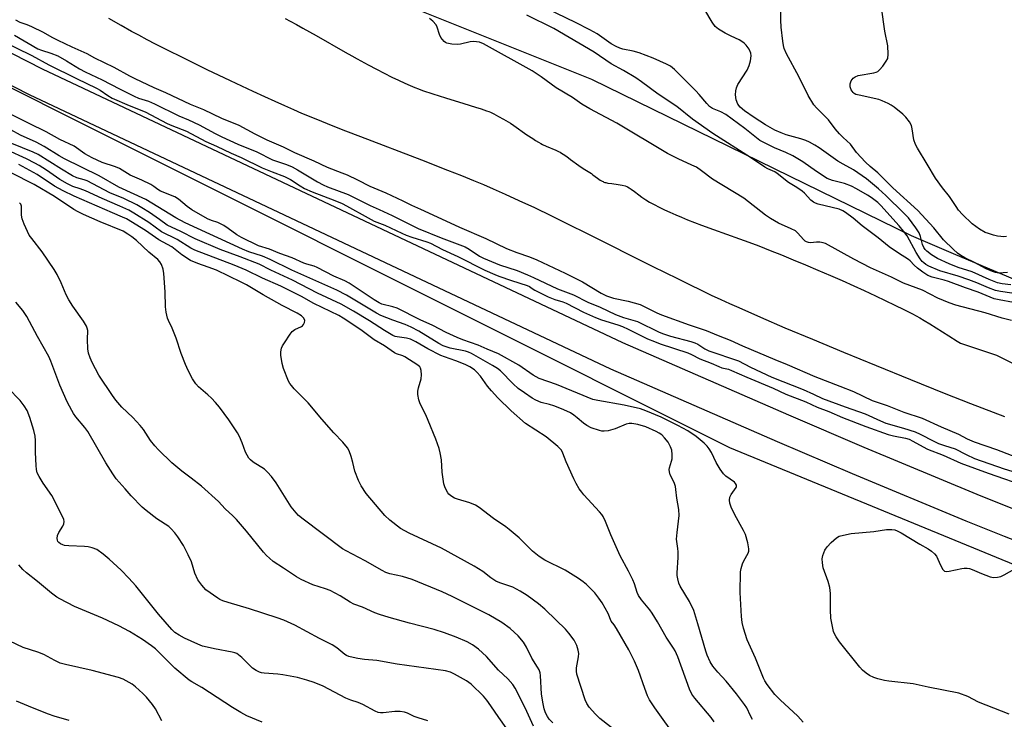
# Model space of a CAD drawing. Units: inches. Extents: x 1255761 to 1261761, y 473456 to 477456.
# Drawn here: x 1256444 to 1256779, y 475156 to 475394 of the extents above; entities that cross this region are included whole.
import ezdxf

# ---------------------------------------------------------------- set-up
doc = ezdxf.new("R2010")
doc.units = ezdxf.units.IN
doc.header["$MEASUREMENT"] = 0
for name, color, linetype in [('HYDRO-Water Body', 4, 'Continuous'), ('NTRL-Trees', 3, 'Continuous'), ('TRANS-Road', 130, 'Continuous'), ('Undefined', 1, 'Continuous')]:
    doc.layers.add(name, color=color, linetype=linetype)

msp = doc.modelspace()

# ---------------------------------------------------------------- linework, layer by layer
at = {"layer": 'HYDRO-Water Body'}
for points in [[(1256779.34, 475259.26), (1256767.79, 475263.72), (1256758.81, 475267.24), (1256747.32, 475271.84), (1256735.64, 475276.57), (1256724.53, 475281.12), (1256713.94, 475285.52), (1256704.55, 475289.48), (1256696.24, 475293.04), (1256688.86, 475296.29), (1256685.72, 475297.7), (1256682.76, 475299.05), (1256679.5, 475300.58), (1256676.04, 475302.24), (1256672.11, 475304.15), (1256668.01, 475306.16), (1256659.7, 475310.3), (1256637.29, 475321.53), (1256630.82, 475324.73), (1256625.13, 475327.52), (1256619.33, 475330.32), (1256614.08, 475332.8), (1256609.4, 475334.95), (1256605.29, 475336.77), (1256602.05, 475338.15), (1256598.57, 475339.59), (1256594.59, 475341.2), (1256589.78, 475343.1), (1256580.9, 475346.55), (1256560.19, 475354.49), (1256555.09, 475356.46), (1256550.79, 475358.16), (1256546.95, 475359.69), (1256543.3, 475361.18), (1256540.12, 475362.51), (1256537.4, 475363.68), (1256534.32, 475365.04), (1256531, 475366.53), (1256527.48, 475368.13), (1256523.48, 475369.97), (1256515.77, 475373.58), (1256507.86, 475377.37), (1256500.37, 475381.03), (1256493.52, 475384.45), (1256490.29, 475386.1), (1256487.49, 475387.55), (1256484.59, 475389.07), (1256482.15, 475390.38), (1256478.59, 475392.36), (1256474.44, 475394.75)], [(1256534.45, 475394.74), (1256536.16, 475393.86), (1256538.26, 475392.73), (1256540.46, 475391.53), (1256545.01, 475388.97), (1256554.84, 475383.35), (1256557.1, 475382.08), (1256558.91, 475381.09), (1256562.71, 475379.04), (1256565.5, 475377.56), (1256568.1, 475376.2), (1256570.74, 475374.87), (1256573, 475373.76), (1256575.16, 475372.74), (1256576.91, 475371.97), (1256578.51, 475371.31), (1256579.78, 475370.83), (1256581.2, 475370.32), (1256584.64, 475369.16), (1256588.95, 475367.78), (1256595.24, 475365.83), (1256599.15, 475364.66), (1256601.12, 475364.04), (1256602.07, 475363.73), (1256602.96, 475363.41), (1256603.78, 475363.09), (1256604.27, 475362.87), (1256605.4, 475362.33), (1256607.03, 475361.49), (1256608.67, 475360.58), (1256610.34, 475359.62), (1256611.11, 475359.13), (1256612.23, 475358.38), (1256616.71, 475355.25), (1256618.69, 475353.9), (1256619.66, 475353.28), (1256620.59, 475352.71), (1256621.47, 475352.21), (1256622.03, 475351.92), (1256623.19, 475351.38), (1256626.55, 475349.93), (1256627.45, 475349.52), (1256627.95, 475349.25), (1256628.48, 475348.95), (1256629.04, 475348.6), (1256630.25, 475347.78), (1256631.53, 475346.86), (1256634.39, 475344.75), (1256635.8, 475343.78), (1256638.61, 475342), (1256639.13, 475341.64), (1256640.65, 475340.51), (1256641.64, 475339.82), (1256642.29, 475339.44), (1256642.6, 475339.28), (1256642.91, 475339.14), (1256643.2, 475339.04), (1256643.5, 475338.96), (1256644.21, 475338.81), (1256645.57, 475338.59), (1256647.74, 475338.31), (1256649.14, 475338.08), (1256650.1, 475337.85), (1256650.66, 475337.66), (1256650.9, 475337.56), (1256651.52, 475337.21), (1256652.2, 475336.75), (1256653.25, 475335.95), (1256654.75, 475334.74), (1256655.78, 475333.99), (1256656.45, 475333.54), (1256657.15, 475333.09), (1256658.39, 475332.34), (1256659.99, 475331.45), (1256661.7, 475330.57), (1256663.49, 475329.7), (1256665.37, 475328.84), (1256667.31, 475327.99), (1256669.3, 475327.16), (1256671.32, 475326.34), (1256673.72, 475325.41), (1256676.12, 475324.5), (1256680.21, 475323), (1256689.01, 475319.85), (1256692.2, 475318.68), (1256695.57, 475317.41), (1256699.47, 475315.89), (1256703.32, 475314.35), (1256707.34, 475312.72), (1256711.49, 475310.99), (1256715.72, 475309.2), (1256720.01, 475307.35), (1256723.97, 475305.61), (1256727.9, 475303.85), (1256731.46, 475302.24), (1256735.26, 475300.47), (1256738.63, 475298.87), (1256741.88, 475297.29), (1256744.98, 475295.75), (1256747.9, 475294.25), (1256750.38, 475292.92), (1256751.9, 475292.05), (1256753.77, 475290.91), (1256760.25, 475286.79), (1256763.08, 475285.04), (1256764.23, 475284.36), (1256776.44, 475280.24), (1256784.47, 475276.3)]]:
    msp.add_lwpolyline(points, dxfattribs=at)
at = {"layer": 'NTRL-Trees'}
msp.add_lwpolyline([(1256905.97, 475295.23), (1256881.87, 475271.6), (1256851.67, 475276.81), (1256761.86, 475314.77), (1256747.57, 475320.8), (1256638.72, 475374.02), (1256579.79, 475397.65), (1256547.5, 475423.69), (1256543.33, 475447.65), (1256563.12, 475466.4), (1256613.12, 475459.1), (1256677.69, 475455.28), (1256792.88, 475444.88), (1256800.5, 475443.25), (1256892.38, 475423.53), (1256969.5, 475406.22), (1256989.17, 475374.73), (1256997.5, 475344.52), (1256982.92, 475316.4), (1256919.37, 475300.77)], close=True, dxfattribs=at)
msp.add_polyline3d([(1256227.52, 475487.59, 0), (1256276.67, 475435.15, 0), (1256312.49, 475426.56, 0), (1256404.79, 475389.31, 0), (1256685.67, 475248.82, 0), (1256786.63, 475207.37, 0), (1256903.05, 475177.36, 0), (1257277.71, 475104.94, 0)], dxfattribs=at)
at = {"layer": 'TRANS-Road'}
for points in [[(1256158.81, 475566.92), (1256320.51, 475444.84), (1256451.77, 475377.63), (1256649.21, 475284.53), (1256705.72, 475259.9), (1256731.34, 475248.94), (1256769.75, 475232.93), (1256782.44, 475227.84), (1256792.14, 475224.16), (1256810.05, 475218.07), (1256832.28, 475211.24), (1256859.56, 475203.41), (1256898.79, 475192.61), (1257062.92, 475155.9)], [(1257060.98, 475146.21), (1256896.42, 475183.03), (1256856.53, 475194.01), (1256829.27, 475201.83), (1256806.77, 475208.75), (1256788.87, 475214.83), (1256779.19, 475218.51), (1256766.19, 475223.71), (1256727.51, 475239.84), (1256701.98, 475250.77), (1256645.28, 475275.47), (1256447.42, 475368.77), (1256315.25, 475436.45), (1256308.03, 475442.01), (1256270.83, 475469.51), (1256152.8, 475559.09)]]:
    msp.add_lwpolyline(points, dxfattribs=at)
at = {"layer": 'Undefined'}
for points, elevation in [([(1256788.65, 475300.31), (1256777.87, 475301.92), (1256776.13, 475302.27), (1256773.79, 475303.1), (1256769.75, 475304.86), (1256767.1, 475305.88), (1256763.42, 475307.13), (1256757.15, 475308.98), (1256753.4, 475310.52), (1256752.4, 475311.13), (1256751.75, 475311.64), (1256751.24, 475312.16), (1256750.56, 475313.04), (1256749.19, 475315.2), (1256746.05, 475320.79), (1256744.88, 475322.46), (1256743.41, 475324.19), (1256737.13, 475331.17), (1256736.09, 475332.19), (1256735.22, 475332.91), (1256733.86, 475333.9), (1256732.63, 475334.67), (1256728.85, 475336.87), (1256727.17, 475337.72), (1256724.73, 475338.63), (1256720.65, 475339.66), (1256718.81, 475340.4), (1256715.22, 475342.71), (1256710.59, 475345.97), (1256707.15, 475348.05), (1256704.81, 475349.23), (1256700.93, 475350.8), (1256697.25, 475352.6), (1256695.97, 475353.3), (1256694.76, 475354.18), (1256690.84, 475357.31), (1256684.4, 475362.14), (1256682.73, 475363.08), (1256679.82, 475364.2), (1256678.86, 475364.82), (1256677.86, 475365.85), (1256675.28, 475368.98), (1256674.19, 475370.19), (1256666.91, 475377.42), (1256665.49, 475378.6), (1256664.21, 475379.27), (1256659.62, 475381.3), (1256654.87, 475383.08), (1256652.89, 475383.72), (1256649.3, 475384.4), (1256648.27, 475384.74), (1256647.02, 475385.29), (1256645.41, 475386.21), (1256640.55, 475389.57), (1256638.15, 475390.94), (1256633.26, 475393.41), (1256620.5, 475399.52)], 116), ([(1256781.36, 475304.16), (1256778.42, 475304.52), (1256776.78, 475304.86), (1256774.04, 475305.94), (1256768.19, 475308.64), (1256763.48, 475310.12), (1256760.32, 475311.28), (1256756.41, 475313.15), (1256754.38, 475314.32), (1256752.78, 475315.6), (1256752.22, 475316.19), (1256751.76, 475316.84), (1256751.29, 475317.9), (1256750.63, 475320.65), (1256750.14, 475321.9), (1256749.07, 475323.58), (1256746.5, 475327), (1256744.99, 475328.6), (1256738.85, 475334.59), (1256736.33, 475336.86), (1256732.2, 475340.28), (1256727.8, 475343.28), (1256724.28, 475345.21), (1256722.54, 475346.25), (1256716.15, 475350.81), (1256714.67, 475351.74), (1256712.89, 475352.69), (1256711.56, 475353.25), (1256709.9, 475353.79), (1256704.91, 475355.15), (1256703.15, 475355.84), (1256701.02, 475356.83), (1256697.83, 475358.59), (1256693.97, 475361.09), (1256690.72, 475363.37), (1256689.23, 475364.6), (1256688.5, 475365.64), (1256687.9, 475367.15), (1256687.69, 475368.81), (1256687.75, 475370.19), (1256688.02, 475371.25), (1256688.47, 475372.28), (1256691.58, 475377.2), (1256692.36, 475378.74), (1256692.76, 475380.42), (1256692.98, 475382.13), (1256692.86, 475383.04), (1256692.3, 475384.3), (1256691.35, 475385.68), (1256690.77, 475386.26), (1256690.11, 475386.77), (1256688.88, 475387.47), (1256686.16, 475388.74), (1256684.1, 475389.8), (1256681.85, 475391.2), (1256680.71, 475392.1), (1256679.69, 475393.54), (1256675.08, 475401.43)], 118), ([(1256780.26, 475308.38), (1256778.77, 475308.21), (1256777.28, 475308.17), (1256776.16, 475308.32), (1256775.07, 475308.65), (1256772.94, 475309.66), (1256768.95, 475311.81), (1256765.72, 475313.34), (1256764.29, 475314.19), (1256763.16, 475314.98), (1256761.84, 475316.16), (1256758.46, 475319.48), (1256755.2, 475323.58), (1256749.73, 475329.49), (1256741.21, 475337.18), (1256736.14, 475342.32), (1256733.49, 475344.39), (1256731.88, 475345.93), (1256728.85, 475349.15), (1256726.81, 475351.99), (1256724.25, 475354.33), (1256723.07, 475355.53), (1256721.58, 475357.21), (1256719.27, 475360.26), (1256715.19, 475364.36), (1256714.29, 475365.45), (1256712.38, 475368.6), (1256709.2, 475375.07), (1256705, 475382.77), (1256704.27, 475384.54), (1256703.99, 475385.59), (1256703.75, 475387.03), (1256703.2, 475391.89), (1256703.06, 475394.21), (1256703.01, 475401.05)], 120), ([(1256779.87, 475320.61), (1256778.73, 475320.55), (1256777.93, 475320.59), (1256776.83, 475320.77), (1256775.41, 475321.12), (1256773.72, 475321.59), (1256772.64, 475321.99), (1256770.7, 475323.14), (1256768.16, 475324.97), (1256764.95, 475328.1), (1256763.58, 475329.62), (1256762.73, 475330.79), (1256760.52, 475334.27), (1256758.07, 475337.16), (1256755.68, 475340.49), (1256752.93, 475345.21), (1256749.58, 475350.71), (1256748.93, 475351.92), (1256748.38, 475353.45), (1256747.79, 475357.23), (1256747.5, 475358.35), (1256746.83, 475359.61), (1256745.63, 475361.24), (1256744.57, 475362.23), (1256741.63, 475364.65), (1256740.67, 475365.3), (1256739.66, 475365.84), (1256737.57, 475366.82), (1256736.49, 475367.22), (1256729.72, 475368.65), (1256728.58, 475368.98), (1256728.07, 475369.23), (1256727.65, 475369.57), (1256727.02, 475370.46), (1256726.68, 475371.51), (1256726.64, 475372.59), (1256727.05, 475373.6), (1256727.74, 475374.47), (1256728.41, 475374.93), (1256729.45, 475375.35), (1256734.74, 475376.3), (1256735.57, 475376.52), (1256736.08, 475376.75), (1256736.7, 475377.28), (1256737.79, 475378.61), (1256738.98, 475380.24), (1256739.49, 475381.23), (1256739.66, 475382.63), (1256739.54, 475385.54), (1256738.52, 475390.47), (1256737.33, 475398.54)], 122), ([(1256442.68, 475394.3), (1256444.17, 475393.59), (1256446.52, 475392.73), (1256448.12, 475392.01), (1256452.08, 475390.1), (1256455.05, 475388.44), (1256457.11, 475387.41), (1256461.78, 475385.2), (1256466.96, 475382.89), (1256469.55, 475381.42), (1256476.06, 475378.24), (1256481.46, 475375.25), (1256483.25, 475374.33), (1256489.72, 475371.28), (1256493.71, 475369.55), (1256502.08, 475365.6), (1256506.59, 475363.82), (1256512.78, 475360.85), (1256518.7, 475358.48), (1256524.09, 475355.54), (1256528.14, 475353.51), (1256533.73, 475351.1), (1256537.63, 475349.19), (1256544.22, 475346.32), (1256548.72, 475344.16), (1256553.74, 475342.31), (1256555.55, 475341.56), (1256559.07, 475339.9), (1256563.28, 475337.7), (1256568.64, 475335.42), (1256574.47, 475332.7), (1256577.36, 475331.24), (1256580.5, 475329.89), (1256589.11, 475325.98), (1256593.77, 475323.76), (1256602.69, 475319.9), (1256609.72, 475316.53), (1256613.26, 475315.17), (1256617.59, 475313.72), (1256620.07, 475312.67), (1256629.71, 475308.13), (1256635.6, 475305.23), (1256642, 475301.37), (1256643.81, 475300.44), (1256646.2, 475299.61), (1256651.19, 475298.56), (1256655.17, 475297.45), (1256656.41, 475296.93), (1256660.91, 475294.67), (1256662.51, 475293.98), (1256671.95, 475290.52), (1256677.71, 475288.6), (1256681.79, 475286.88), (1256685.84, 475285.3), (1256690.09, 475283.41), (1256701.03, 475278.77), (1256705.29, 475277.12), (1256714.7, 475272.95), (1256723.21, 475269.73), (1256727.82, 475267.86), (1256734.18, 475264.81), (1256739.24, 475263.17), (1256744.92, 475260.8), (1256751.14, 475258.79), (1256757.65, 475255.81), (1256763.54, 475253.34), (1256766.55, 475251.81), (1256768.83, 475250.79), (1256776.47, 475248.12), (1256784.95, 475244.84)], 112), ([(1256781.64, 475292.06), (1256778.4, 475292.86), (1256772.64, 475294.62), (1256762.63, 475297.26), (1256760.32, 475297.99), (1256756.52, 475299.62), (1256751.25, 475302.3), (1256744.82, 475304.78), (1256740.73, 475306.77), (1256733.64, 475309.99), (1256727.98, 475312.89), (1256718.29, 475318.21), (1256717.47, 475318.5), (1256716.35, 475318.67), (1256715.21, 475318.68), (1256713.22, 475318.49), (1256712.46, 475318.57), (1256711.77, 475318.8), (1256711.34, 475319.06), (1256710.75, 475319.6), (1256708.92, 475321.75), (1256708.1, 475322.49), (1256706.64, 475323.26), (1256702.32, 475325.12), (1256699.57, 475326.74), (1256697.91, 475327.9), (1256690.48, 475333.62), (1256679.8, 475340.11), (1256676.05, 475342.96), (1256674.34, 475344.15), (1256672.86, 475344.93), (1256668.11, 475347.04), (1256664.49, 475348.85), (1256647.27, 475359.12), (1256638.07, 475364.08), (1256635.41, 475365.69), (1256632.14, 475367.89), (1256626.62, 475371.22), (1256621.55, 475374.89), (1256618.42, 475376.96), (1256601.9, 475386.18), (1256600.56, 475386.68), (1256598.54, 475386.94), (1256597.41, 475386.83), (1256594.05, 475386.07), (1256592.92, 475385.9), (1256591.14, 475386), (1256589.42, 475386.38), (1256588.93, 475386.64), (1256588.5, 475386.99), (1256587.91, 475387.6), (1256587.41, 475388.28), (1256586.94, 475389.33), (1256586.17, 475391.83), (1256585.79, 475392.58), (1256584.65, 475393.88), (1256583.54, 475394.79)], 112), ([(1256782.26, 475298.2), (1256777.36, 475299.06), (1256775.7, 475299.45), (1256770.21, 475301.71), (1256765.96, 475303.13), (1256760.16, 475305.3), (1256758.66, 475305.76), (1256754.61, 475306.81), (1256753.12, 475307.4), (1256751.42, 475308.47), (1256749.57, 475309.84), (1256748.5, 475310.84), (1256747.11, 475312.31), (1256746.5, 475312.84), (1256743.11, 475314.94), (1256739.94, 475317.11), (1256736.24, 475320.17), (1256730.79, 475324.2), (1256727.66, 475326.88), (1256725.15, 475328.78), (1256724.19, 475329.36), (1256722.9, 475329.87), (1256715.74, 475331.66), (1256714.91, 475331.93), (1256714.18, 475332.3), (1256713.32, 475332.99), (1256711.2, 475335.3), (1256710.38, 475336.05), (1256708.59, 475337.32), (1256705.75, 475338.98), (1256701.83, 475342.09), (1256701.02, 475342.57), (1256698.64, 475343.62), (1256697.6, 475344.16), (1256692.82, 475347.53), (1256679.93, 475355.66), (1256673.01, 475360.49), (1256667.67, 475364.84), (1256661.39, 475369.04), (1256655.66, 475373.27), (1256653.74, 475374.57), (1256649.53, 475377.07), (1256645.4, 475379.38), (1256639.55, 475383.36), (1256625.88, 475391.41), (1256616.6, 475395.96)], 114), ([(1256442.31, 475389.1), (1256450.3, 475384.49), (1256451.51, 475383.99), (1256454.66, 475383.03), (1256457.01, 475382.06), (1256460.03, 475380.41), (1256464.47, 475377.65), (1256466.34, 475376.59), (1256472.18, 475373.87), (1256478.1, 475370.9), (1256483.01, 475368.31), (1256484.55, 475367.69), (1256487.9, 475366.61), (1256489.97, 475365.78), (1256498.19, 475361.66), (1256501.53, 475360.26), (1256505.14, 475358.57), (1256510.56, 475355.66), (1256512.84, 475354.54), (1256518.28, 475352.06), (1256524.74, 475349.45), (1256530.14, 475346.74), (1256534.86, 475345.13), (1256536.78, 475344.31), (1256538.62, 475343.33), (1256545.44, 475339.22), (1256547.39, 475338.16), (1256548.88, 475337.54), (1256555.82, 475334.94), (1256563.39, 475331.19), (1256566.46, 475329.85), (1256570.86, 475327.79), (1256579.66, 475323.31), (1256587.48, 475320.11), (1256595.7, 475317.09), (1256597.07, 475316.34), (1256600.56, 475313.9), (1256601.87, 475313.21), (1256607.37, 475311), (1256613.32, 475309.05), (1256616.93, 475307.57), (1256618.92, 475306.7), (1256627.04, 475302.8), (1256632.56, 475300.75), (1256637.43, 475298.3), (1256641.64, 475296.57), (1256646.78, 475294.07), (1256649.51, 475293.1), (1256654.27, 475291.64), (1256661.74, 475288.04), (1256663.14, 475287.46), (1256665.52, 475286.75), (1256672.43, 475284.9), (1256673.85, 475284.45), (1256674.89, 475283.95), (1256677.26, 475282.41), (1256678.64, 475281.69), (1256688.72, 475278.27), (1256692.79, 475276.14), (1256700.01, 475272.75), (1256710.67, 475268.51), (1256714.16, 475267), (1256717.25, 475265.49), (1256725, 475262.62), (1256731.77, 475260.23), (1256737.04, 475257.88), (1256738.87, 475257.15), (1256744.86, 475255.41), (1256748.8, 475254.12), (1256750.49, 475253.38), (1256755.13, 475250.97), (1256756.72, 475250.22), (1256758.73, 475249.48), (1256762.44, 475248.36), (1256766.19, 475246.41), (1256769.04, 475245.13), (1256779.12, 475241.52), (1256786.94, 475239.19)], 114), ([(1256693.48, 475156.3), (1256692.74, 475157.58), (1256691.5, 475160.22), (1256690.77, 475161.37), (1256687.98, 475165.01), (1256684.48, 475169.38), (1256681.66, 475172.43), (1256679.98, 475174.4), (1256679.09, 475175.86), (1256678.01, 475178.2), (1256677.57, 475179.51), (1256674.88, 475188.86), (1256673.45, 475193.38), (1256671.97, 475196.41), (1256668.85, 475201.66), (1256668.39, 475202.71), (1256668.02, 475204.12), (1256667.85, 475205.28), (1256667.83, 475206.15), (1256668.12, 475211.41), (1256668.15, 475213.38), (1256668.05, 475214.46), (1256667.66, 475216.8), (1256667.63, 475217.63), (1256667.84, 475219.94), (1256668.52, 475225.66), (1256668.42, 475227.7), (1256667.74, 475231.64), (1256667.41, 475234.55), (1256667.21, 475235.61), (1256666.76, 475236.9), (1256665.43, 475239.54), (1256665.15, 475240.58), (1256665.12, 475241.35), (1256665.21, 475241.91), (1256665.92, 475244.14), (1256666.11, 475245.01), (1256666.16, 475246.49), (1256665.99, 475247.96), (1256665.59, 475249.04), (1256664.75, 475250.59), (1256663.54, 475252.13), (1256662.54, 475253.1), (1256661.65, 475253.71), (1256660.7, 475254.24), (1256657.12, 475255.83), (1256654.38, 475256.64), (1256652.37, 475256.98), (1256651.5, 475256.98), (1256650.51, 475256.79), (1256646.76, 475255.2), (1256644.29, 475254.5), (1256642.95, 475254.36), (1256642.21, 475254.42), (1256641.39, 475254.59), (1256638.57, 475255.54), (1256637.05, 475256.3), (1256635.92, 475257.1), (1256633.81, 475258.94), (1256632.69, 475259.81), (1256631.53, 475260.59), (1256630.29, 475261.23), (1256628.5, 475262.03), (1256625.88, 475263.03), (1256624.33, 475263.49), (1256621.51, 475264.17), (1256619.67, 475264.91), (1256618.44, 475265.63), (1256615.82, 475267.37), (1256613.75, 475268.88), (1256612.05, 475270.46), (1256607.65, 475274.88), (1256606.69, 475275.69), (1256605.02, 475276.74), (1256597.83, 475280.75), (1256596.82, 475281.23), (1256595.79, 475281.59), (1256590.6, 475282.58), (1256589.51, 475282.92), (1256588.19, 475283.45), (1256586.67, 475284.25), (1256579.9, 475288.35), (1256577.33, 475289.74), (1256575.26, 475290.63), (1256571.04, 475292.12), (1256567, 475293.79), (1256565.46, 475294.52), (1256555.29, 475300.63), (1256551.95, 475302.4), (1256536.72, 475309.13), (1256529.36, 475312.81), (1256526.7, 475313.92), (1256522.02, 475315.45), (1256519.85, 475316.3), (1256500.37, 475325.24), (1256497.17, 475326.97), (1256486.99, 475333.21), (1256477.87, 475337.39), (1256471.17, 475341.23), (1256459.31, 475347.04), (1256457.53, 475348.06), (1256452.44, 475351.27), (1256449.64, 475352.74), (1256444.41, 475355.11), (1256441.02, 475356.85)], 114), ([(1256667.95, 475149.45), (1256660.17, 475160.23), (1256658.45, 475162.98), (1256657.77, 475164.3), (1256656.78, 475166.8), (1256654.71, 475172.98), (1256653.33, 475176.08), (1256651.41, 475179.99), (1256647.17, 475187.29), (1256646.38, 475188.5), (1256645.4, 475189.74), (1256644.32, 475192.3), (1256642.31, 475195.97), (1256641.17, 475197.6), (1256639.74, 475199.35), (1256636.93, 475202.21), (1256635.84, 475203.08), (1256634.23, 475204.2), (1256629.66, 475207.05), (1256622.8, 475210.49), (1256620.85, 475211.76), (1256618.58, 475213.55), (1256614.05, 475218.06), (1256610.67, 475220.96), (1256609.48, 475221.85), (1256605.29, 475224.65), (1256600.45, 475228.4), (1256599.16, 475229.15), (1256597.26, 475230.01), (1256593.1, 475231.2), (1256592.03, 475231.59), (1256590.79, 475232.36), (1256590.15, 475232.95), (1256589.8, 475233.4), (1256588.81, 475235.15), (1256588.36, 475236.5), (1256587.9, 475240.46), (1256587.58, 475244.66), (1256587.21, 475247.03), (1256586.85, 475248.44), (1256585.7, 475251.7), (1256583.07, 475258.05), (1256582.24, 475259.96), (1256580.4, 475263.69), (1256579.91, 475265.08), (1256579.59, 475266.84), (1256579.59, 475268), (1256579.82, 475269.11), (1256580.67, 475272.16), (1256580.79, 475273.58), (1256580.67, 475274.99), (1256580.47, 475275.77), (1256580.19, 475276.22), (1256579.58, 475276.79), (1256575.15, 475279.72), (1256574.44, 475280.03), (1256572.36, 475280.69), (1256571.6, 475281.07), (1256568.27, 475283.46), (1256564.7, 475285.42), (1256560.18, 475288.81), (1256554.17, 475292.85), (1256552.71, 475293.71), (1256544.14, 475297.84), (1256539.97, 475300.18), (1256535.7, 475302.4), (1256532.96, 475303.69), (1256526.71, 475306.4), (1256521.18, 475309.16), (1256517.06, 475310.9), (1256503.66, 475316.02), (1256502.36, 475316.59), (1256497.67, 475319.62), (1256492.39, 475322.16), (1256488, 475325.43), (1256482.94, 475328.53), (1256481.21, 475329.52), (1256478.15, 475330.98), (1256472.12, 475333.5), (1256466.42, 475336.18), (1256464.65, 475336.88), (1256462.14, 475337.66), (1256460.3, 475338.5), (1256457.7, 475339.97), (1256453.16, 475343.19), (1256450.76, 475344.73), (1256449.25, 475345.59), (1256446.38, 475347.06), (1256439.95, 475349.99)], 110), ([(1256680.36, 475155.45), (1256679.35, 475156.93), (1256673.82, 475163.49), (1256672.82, 475164.86), (1256671.99, 475166.62), (1256668.01, 475177.6), (1256667.12, 475179.59), (1256666.54, 475180.58), (1256664.07, 475184.26), (1256661.14, 475189.47), (1256659.36, 475192.48), (1256658.49, 475193.64), (1256655.67, 475197.04), (1256654.71, 475198.45), (1256654.25, 475199.46), (1256653.25, 475202.45), (1256652.71, 475203.76), (1256651.22, 475206.8), (1256648.42, 475211.97), (1256645.22, 475219.08), (1256643.39, 475223.69), (1256642.65, 475225.32), (1256642.19, 475226.06), (1256641.44, 475226.95), (1256636.03, 475232.68), (1256635.32, 475233.58), (1256634.51, 475234.79), (1256633.47, 475236.55), (1256632.7, 475238.12), (1256630.03, 475243.96), (1256628.94, 475246.94), (1256628.43, 475247.91), (1256627.89, 475248.54), (1256627.26, 475249.13), (1256623.23, 475252.43), (1256616.22, 475257), (1256611.35, 475261.29), (1256606.81, 475265.77), (1256604.58, 475268.14), (1256603.26, 475269.72), (1256600.86, 475273.13), (1256599.67, 475274.43), (1256598.82, 475275.2), (1256597.21, 475276.28), (1256595.66, 475277.03), (1256592.52, 475278.28), (1256588.67, 475279.62), (1256587.39, 475280.18), (1256583.01, 475282.43), (1256578.91, 475284.75), (1256577.08, 475285.64), (1256575.75, 475286.05), (1256572.55, 475286.43), (1256571.82, 475286.63), (1256571.08, 475286.93), (1256568.17, 475288.62), (1256563.07, 475291.89), (1256557.65, 475295.24), (1256553.47, 475297.64), (1256545.43, 475301.3), (1256536.87, 475305.75), (1256529.5, 475309.14), (1256525.52, 475311.15), (1256519.14, 475313.72), (1256512.29, 475316.16), (1256503.78, 475319.84), (1256498.96, 475322.31), (1256494.28, 475324.49), (1256491.7, 475326.4), (1256488.24, 475328.82), (1256485.7, 475330.39), (1256483.89, 475331.39), (1256479.54, 475333.49), (1256474.78, 475335.45), (1256467, 475339.51), (1256466.01, 475339.88), (1256463.49, 475340.61), (1256462.07, 475341.26), (1256458.28, 475343.47), (1256450.39, 475348.51), (1256448.64, 475349.3), (1256441.46, 475352.22)], 112), ([(1256780.78, 475158.14), (1256770.39, 475162.22), (1256766.68, 475164.09), (1256763.62, 475165.26), (1256753.23, 475167.31), (1256748.09, 475168.4), (1256739.82, 475169.3), (1256738.36, 475169.53), (1256736.11, 475170.14), (1256734.75, 475170.61), (1256733.27, 475171.3), (1256732.12, 475172.02), (1256730.89, 475173.12), (1256729.93, 475174.14), (1256723.06, 475182.67), (1256721.94, 475184.37), (1256721.38, 475185.4), (1256721.05, 475186.21), (1256720.39, 475189.07), (1256720.16, 475190.77), (1256720, 475193.57), (1256719.96, 475199.15), (1256719.78, 475201.17), (1256719.24, 475203.18), (1256717.55, 475207.94), (1256717.24, 475209.6), (1256717.21, 475210.96), (1256717.43, 475212.04), (1256718.12, 475213.87), (1256718.81, 475215.08), (1256720.23, 475216.55), (1256721.99, 475218.09), (1256722.99, 475218.63), (1256724.39, 475219.05), (1256726.97, 475219.58), (1256734.75, 475220.2), (1256739.1, 475220.9), (1256740.81, 475220.9), (1256741.93, 475220.76), (1256742.73, 475220.48), (1256744.01, 475219.8), (1256750.38, 475215.91), (1256753.21, 475214.32), (1256754.38, 475213.52), (1256755.41, 475212.63), (1256756.07, 475211.8), (1256757.39, 475208.76), (1256758.25, 475207.28), (1256758.81, 475206.8), (1256759.53, 475206.69), (1256760.36, 475206.79), (1256764.67, 475207.69), (1256765.51, 475207.77), (1256766.55, 475207.73), (1256767.32, 475207.61), (1256768.16, 475207.34), (1256771.38, 475205.93), (1256774.36, 475204.81), (1256775.46, 475204.6), (1256776.87, 475204.66), (1256777.97, 475204.94), (1256779.04, 475205.46), (1256784.49, 475208.59)], 118), ([(1256492.45, 475155.81), (1256490.24, 475159.96), (1256489.24, 475161.4), (1256487.22, 475163.89), (1256485.96, 475165.16), (1256483.53, 475167.38), (1256482.35, 475168.28), (1256480.32, 475169.46), (1256479.28, 475169.98), (1256477.75, 475170.52), (1256468.74, 475172.91), (1256459.68, 475174.96), (1256457.86, 475175.49), (1256456.03, 475176.36), (1256452.34, 475178.43), (1256450.24, 475179.19), (1256445.24, 475180.79), (1256440.77, 475182.94)], 96), ([(1256460.95, 475155.9), (1256455.81, 475157.36), (1256453.86, 475158.04), (1256448.4, 475160.2), (1256442.98, 475162.5)], 94)]:
    msp.add_lwpolyline(points, dxfattribs=dict(at, elevation=elevation))
for points in [[(1256437.5, 475387.45, 116), (1256448.18, 475382.25, 116), (1256453.96, 475379.01, 116), (1256463.41, 475374.37, 116), (1256470.27, 475371.11, 116), (1256471.43, 475370.41, 116), (1256474.04, 475368.58, 116), (1256475.58, 475367.7, 116), (1256481.38, 475365.22, 116), (1256486.79, 475363.04, 116), (1256494.24, 475359.11, 116), (1256495.86, 475358.38, 116), (1256500.85, 475356.41, 116), (1256507.45, 475352.94, 116), (1256511.02, 475351.34, 116), (1256516.03, 475348.91, 116), (1256519.39, 475347.45, 116), (1256526.58, 475344, 116), (1256529.97, 475342.58, 116), (1256534.18, 475341.08, 116), (1256536.19, 475340.02, 116), (1256539.57, 475337.83, 116), (1256541.04, 475336.99, 116), (1256543.64, 475335.85, 116), (1256551.32, 475332.89, 116), (1256553.86, 475331.81, 116), (1256555.34, 475331.06, 116), (1256562.68, 475326.95, 116), (1256564.76, 475325.88, 116), (1256568.3, 475324.49, 116), (1256574.08, 475321.72, 116), (1256575.6, 475321.08, 116), (1256577.48, 475320.42, 116), (1256582.58, 475318.84, 116), (1256583.84, 475318.37, 116), (1256587.98, 475316.15, 116), (1256593.18, 475313.77, 116), (1256602.37, 475309.13, 116), (1256605.77, 475307.64, 116), (1256607.12, 475307.12, 116), (1256611.43, 475305.62, 116), (1256616.79, 475303.93, 116), (1256617.55, 475303.55, 116), (1256618.44, 475302.9, 116), (1256619.41, 475302.34, 116), (1256623.97, 475300.13, 116), (1256626.21, 475299.17, 116), (1256628.89, 475298.37, 116), (1256629.99, 475297.95, 116), (1256635.91, 475294.83, 116), (1256640.02, 475293.02, 116), (1256642.03, 475292.27, 116), (1256647.58, 475290.56, 116), (1256649.19, 475290, 116), (1256651.19, 475289.12, 116), (1256657.77, 475285.85, 116), (1256660.13, 475284.84, 116), (1256662.02, 475284.13, 116), (1256671.39, 475280.99, 116), (1256672.74, 475280.41, 116), (1256675.52, 475278.95, 116), (1256679.33, 475277.5, 116), (1256681.95, 475276.37, 116), (1256683.05, 475275.98, 116), (1256685.25, 475275.43, 116), (1256686.28, 475275.06, 116), (1256691.55, 475272.71, 116), (1256700.46, 475268.98, 116), (1256704.74, 475266.98, 116), (1256711.55, 475264.39, 116), (1256715.5, 475262.6, 116), (1256719.41, 475261.05, 116), (1256724.08, 475259.03, 116), (1256731.97, 475256.01, 116), (1256739.64, 475253.26, 116), (1256741.42, 475252.77, 116), (1256745.48, 475252.01, 116), (1256746.79, 475251.64, 116), (1256748.05, 475251.03, 116), (1256751.55, 475249.04, 116), (1256753, 475248.3, 116), (1256758.37, 475246.17, 116), (1256764.39, 475243.53, 116), (1256773.61, 475240.05, 116), (1256787.4, 475235.33, 116)], [(1256710.69, 475155.35, 116), (1256708.88, 475157.41, 116), (1256702.86, 475162.99, 116), (1256701.08, 475164.76, 116), (1256698.43, 475168.2, 116), (1256697.64, 475169.41, 116), (1256697.18, 475170.34, 116), (1256694.49, 475177.16, 116), (1256691.62, 475183.43, 116), (1256690.34, 475187.34, 116), (1256689.92, 475189.31, 116), (1256689.73, 475191.34, 116), (1256689.27, 475199.47, 116), (1256689.38, 475206.5, 116), (1256689.55, 475207.63, 116), (1256690.04, 475209.27, 116), (1256690.5, 475210.32, 116), (1256691.94, 475212.83, 116), (1256692.16, 475213.55, 116), (1256692.22, 475214.33, 116), (1256691.85, 475216.36, 116), (1256691.05, 475219.22, 116), (1256690.4, 475220.53, 116), (1256687.4, 475225.94, 116), (1256686.16, 475228.55, 116), (1256685.74, 475229.87, 116), (1256685.63, 475230.91, 116), (1256685.79, 475231.92, 116), (1256686.24, 475232.89, 116), (1256687.9, 475235.16, 116), (1256688.03, 475235.61, 116), (1256687.97, 475236.02, 116), (1256687.63, 475236.62, 116), (1256687.28, 475237, 116), (1256684.43, 475239.04, 116), (1256683.61, 475239.84, 116), (1256682.44, 475241.48, 116), (1256681.05, 475243.67, 116), (1256679.48, 475247.13, 116), (1256678.73, 475248.37, 116), (1256678, 475249.27, 116), (1256676.97, 475250.3, 116), (1256674.32, 475252.55, 116), (1256671.44, 475254.49, 116), (1256668.08, 475256.35, 116), (1256662.32, 475259.16, 116), (1256657.19, 475261.35, 116), (1256655.3, 475261.93, 116), (1256649.75, 475263.21, 116), (1256640.79, 475264.8, 116), (1256639.1, 475265.19, 116), (1256626.76, 475270.3, 116), (1256620.84, 475272.31, 116), (1256618.82, 475273.42, 116), (1256613.88, 475276.86, 116), (1256607.02, 475280.67, 116), (1256603.17, 475282.25, 116), (1256600.13, 475283.61, 116), (1256594.92, 475285.4, 116), (1256592.92, 475286.21, 116), (1256589.2, 475287.96, 116), (1256584.67, 475290.37, 116), (1256580.41, 475292.21, 116), (1256572.49, 475296.19, 116), (1256571.08, 475296.69, 116), (1256567.36, 475297.63, 116), (1256566.36, 475298.03, 116), (1256564.67, 475299.05, 116), (1256556.2, 475304.72, 116), (1256554.68, 475305.49, 116), (1256550.97, 475307.08, 116), (1256545.35, 475310.12, 116), (1256544.28, 475310.52, 116), (1256541.8, 475311.17, 116), (1256540.8, 475311.5, 116), (1256536.83, 475313.41, 116), (1256532.66, 475314.79, 116), (1256529.06, 475316.36, 116), (1256525.33, 475317.49, 116), (1256519.51, 475320.26, 116), (1256517.92, 475321.19, 116), (1256514.98, 475323.38, 116), (1256513.53, 475324.3, 116), (1256511.47, 475325.34, 116), (1256509.3, 475326.06, 116), (1256507.99, 475326.63, 116), (1256502.71, 475329.7, 116), (1256501.07, 475330.83, 116), (1256498.11, 475333.31, 116), (1256496.86, 475334.1, 116), (1256491.98, 475335.99, 116), (1256491.05, 475336.57, 116), (1256489.69, 475337.68, 116), (1256488.76, 475338.29, 116), (1256485.66, 475339.76, 116), (1256481.65, 475341.5, 116), (1256478.07, 475343.73, 116), (1256476.73, 475344.26, 116), (1256472.17, 475345.79, 116), (1256468.77, 475347.33, 116), (1256466.28, 475348.77, 116), (1256462.63, 475351.31, 116), (1256457.77, 475353.59, 116), (1256453.12, 475356.28, 116), (1256447.28, 475359.05, 116), (1256440.09, 475362.7, 116)], [(1256647.73, 475151.75, 108), (1256641.49, 475156.61, 108), (1256640.02, 475158.06, 108), (1256637.88, 475160.5, 108), (1256637.1, 475161.72, 108), (1256636.48, 475163.02, 108), (1256633.65, 475171.7, 108), (1256633.53, 475172.75, 108), (1256633.58, 475173.87, 108), (1256634.2, 475177.6, 108), (1256634.3, 475178.76, 108), (1256634.14, 475179.84, 108), (1256633.68, 475181.44, 108), (1256633.27, 475182.37, 108), (1256632.73, 475183.27, 108), (1256630.95, 475185.64, 108), (1256629.76, 475186.96, 108), (1256626.59, 475190.08, 108), (1256622.74, 475193.8, 108), (1256620.65, 475195.68, 108), (1256616.72, 475198.48, 108), (1256614.41, 475199.97, 108), (1256611.91, 475201.28, 108), (1256607.43, 475202.78, 108), (1256606.1, 475203.33, 108), (1256604.39, 475204.44, 108), (1256601.64, 475206.64, 108), (1256598.72, 475208.43, 108), (1256587.66, 475214.53, 108), (1256576.61, 475219.69, 108), (1256573.72, 475221.22, 108), (1256570.06, 475224.14, 108), (1256568.31, 475225.71, 108), (1256562.03, 475233.2, 108), (1256560.23, 475235.78, 108), (1256559.35, 475237.58, 108), (1256558.15, 475240.76, 108), (1256557.45, 475243.77, 108), (1256556.84, 475245.76, 108), (1256556.15, 475247.72, 108), (1256555.63, 475248.75, 108), (1256554.08, 475250.69, 108), (1256551, 475253.8, 108), (1256546.89, 475258.41, 108), (1256542.28, 475264.06, 108), (1256537.52, 475268.83, 108), (1256536.53, 475269.91, 108), (1256536.02, 475270.62, 108), (1256535.61, 475271.39, 108), (1256533.88, 475275.72, 108), (1256533.39, 475277.38, 108), (1256532.99, 475280.21, 108), (1256532.97, 475281.33, 108), (1256533.22, 475282.65, 108), (1256533.55, 475283.43, 108), (1256534.14, 475284.43, 108), (1256536.1, 475287.37, 108), (1256536.8, 475288.28, 108), (1256537.22, 475288.66, 108), (1256537.7, 475288.95, 108), (1256539.97, 475289.98, 108), (1256540.35, 475290.25, 108), (1256540.69, 475290.62, 108), (1256541.03, 475291.33, 108), (1256541.09, 475292.08, 108), (1256540.77, 475292.8, 108), (1256539.99, 475293.62, 108), (1256538.54, 475294.53, 108), (1256533.37, 475297.12, 108), (1256531.54, 475298.12, 108), (1256526.93, 475300.75, 108), (1256521.27, 475304.14, 108), (1256519.49, 475305.11, 108), (1256511.02, 475309.14, 108), (1256508.26, 475310.2, 108), (1256504.66, 475311.42, 108), (1256502.22, 475312.47, 108), (1256499.3, 475314.36, 108), (1256495.87, 475317.09, 108), (1256491.38, 475319.43, 108), (1256486.84, 475322.64, 108), (1256480.44, 475326.58, 108), (1256479.11, 475327.22, 108), (1256475.61, 475328.66, 108), (1256462.62, 475334.28, 108), (1256458.87, 475336.12, 108), (1256455.97, 475337.74, 108), (1256449.98, 475341.7, 108), (1256443.76, 475345.12, 108)], [(1256625.53, 475155.13, 106), (1256624.29, 475156.37, 106), (1256623.67, 475157.31, 106), (1256623.03, 475158.59, 106), (1256622.6, 475159.94, 106), (1256622.19, 475161.59, 106), (1256621.69, 475164.85, 106), (1256621.32, 475171.29, 106), (1256621.17, 475172.14, 106), (1256620.83, 475173.14, 106), (1256620.33, 475174.1, 106), (1256618.36, 475177.2, 106), (1256616.51, 475180.94, 106), (1256615.53, 475182.58, 106), (1256613.72, 475184.73, 106), (1256611, 475187.19, 106), (1256608.12, 475189.3, 106), (1256603.69, 475191.88, 106), (1256591.28, 475198.13, 106), (1256587.9, 475199.71, 106), (1256577.67, 475203.89, 106), (1256574.38, 475204.89, 106), (1256570, 475205.8, 106), (1256568.68, 475206.27, 106), (1256567.38, 475206.92, 106), (1256561.61, 475210.28, 106), (1256555.16, 475213.66, 106), (1256553.88, 475214.4, 106), (1256540.57, 475224.44, 106), (1256538.97, 475225.72, 106), (1256538.13, 475226.56, 106), (1256536.44, 475228.63, 106), (1256531.31, 475236.81, 106), (1256529.76, 475238.98, 106), (1256528.39, 475240.46, 106), (1256527.33, 475241.44, 106), (1256523.54, 475243.88, 106), (1256522.66, 475244.59, 106), (1256522.1, 475245.22, 106), (1256521.47, 475246.18, 106), (1256520.94, 475247.2, 106), (1256519.82, 475250.38, 106), (1256518.86, 475252.52, 106), (1256518.19, 475253.81, 106), (1256515.25, 475258.28, 106), (1256512.03, 475262.51, 106), (1256510.74, 475264.12, 106), (1256509.33, 475265.57, 106), (1256508.06, 475266.76, 106), (1256504.97, 475269.42, 106), (1256504.07, 475270.53, 106), (1256502.93, 475272.18, 106), (1256501.43, 475274.98, 106), (1256500.46, 475277.1, 106), (1256499, 475280.81, 106), (1256497.36, 475286.03, 106), (1256495.94, 475289.43, 106), (1256494.67, 475292.02, 106), (1256494.39, 475292.85, 106), (1256493.96, 475294.88, 106), (1256493.7, 475296.65, 106), (1256493.61, 475301.78, 106), (1256493.1, 475308.05, 106), (1256492.85, 475309.5, 106), (1256492.29, 475311.06, 106), (1256491.77, 475312.02, 106), (1256491.13, 475312.74, 106), (1256487.98, 475315.23, 106), (1256483.87, 475319.24, 106), (1256482.28, 475320.51, 106), (1256480.93, 475321.45, 106), (1256479.26, 475322.4, 106), (1256471.43, 475325.65, 106), (1256465.76, 475328.11, 106), (1256463.98, 475328.97, 106), (1256462.52, 475329.84, 106), (1256455.88, 475334.25, 106), (1256448.95, 475338.28, 106), (1256441.22, 475342.27, 106)], [(1256618.91, 475153.99, 104), (1256616.65, 475159.01, 104), (1256614.08, 475164.31, 104), (1256612.69, 475166.95, 104), (1256611.91, 475168.22, 104), (1256610.16, 475170.13, 104), (1256607.01, 475173.06, 104), (1256602.89, 475177.68, 104), (1256600.23, 475180.25, 104), (1256598.15, 475181.74, 104), (1256596.39, 475182.71, 104), (1256592.61, 475184.31, 104), (1256588.63, 475185.8, 104), (1256585.11, 475186.91, 104), (1256576.78, 475189.02, 104), (1256569.82, 475190.96, 104), (1256566.55, 475191.96, 104), (1256564.93, 475192.55, 104), (1256560.71, 475194.45, 104), (1256557.76, 475195.56, 104), (1256556.56, 475196.22, 104), (1256553.18, 475198.4, 104), (1256549.75, 475200.15, 104), (1256548.14, 475200.76, 104), (1256543.84, 475202.05, 104), (1256539.83, 475203.89, 104), (1256538.3, 475204.81, 104), (1256533.81, 475207.74, 104), (1256530.36, 475210.08, 104), (1256529.04, 475211.12, 104), (1256528.03, 475212.05, 104), (1256527.04, 475213.16, 104), (1256521.27, 475220.41, 104), (1256517.86, 475224.32, 104), (1256516.66, 475225.57, 104), (1256514.02, 475227.93, 104), (1256511.69, 475230.5, 104), (1256505.93, 475235.64, 104), (1256502.43, 475238.44, 104), (1256499.26, 475240.82, 104), (1256495.84, 475243.61, 104), (1256491.31, 475248.03, 104), (1256490.09, 475249.38, 104), (1256488.64, 475251.19, 104), (1256486.17, 475254.91, 104), (1256485.1, 475256.26, 104), (1256482.63, 475259.03, 104), (1256478.84, 475262.56, 104), (1256476.84, 475264.94, 104), (1256475.62, 475266.54, 104), (1256471.02, 475273.45, 104), (1256468.74, 475277.77, 104), (1256468.02, 475279.33, 104), (1256467.55, 475280.97, 104), (1256467.31, 475282.38, 104), (1256467.18, 475285.6, 104), (1256467.23, 475288.65, 104), (1256467.08, 475289.41, 104), (1256466.77, 475290.15, 104), (1256465.81, 475291.81, 104), (1256462.2, 475296.87, 104), (1256460.76, 475299.07, 104), (1256459.94, 475300.72, 104), (1256458.23, 475304.88, 104), (1256456.81, 475307.65, 104), (1256455.85, 475309.35, 104), (1256451.76, 475315.36, 104), (1256448.17, 475319.89, 104), (1256447.36, 475321.09, 104), (1256445.65, 475324.76, 104), (1256444.91, 475326.64, 104), (1256444.72, 475327.89, 104), (1256444.67, 475330.91, 104), (1256444.44, 475331.6, 104), (1256444.02, 475332.12, 104)], [(1256614.03, 475147.2, 102), (1256607.08, 475156.96, 102), (1256604.38, 475160.98, 102), (1256602.99, 475162.89, 102), (1256601.86, 475164.21, 102), (1256597.77, 475168.25, 102), (1256596.17, 475169.43, 102), (1256592.02, 475171.7, 102), (1256590.68, 475172.33, 102), (1256589.01, 475172.84, 102), (1256572.58, 475175.08, 102), (1256565.61, 475176.34, 102), (1256561.4, 475176.75, 102), (1256559.17, 475177.04, 102), (1256557.51, 475177.32, 102), (1256556.09, 475177.73, 102), (1256555.33, 475178.07, 102), (1256554.69, 475178.45, 102), (1256552.05, 475180.63, 102), (1256550.39, 475181.73, 102), (1256546.14, 475183.88, 102), (1256537.74, 475188.35, 102), (1256533.93, 475190.03, 102), (1256531.71, 475190.85, 102), (1256522.26, 475193.91, 102), (1256515.04, 475196.05, 102), (1256513.19, 475196.69, 102), (1256512.19, 475197.14, 102), (1256511.45, 475197.58, 102), (1256507.47, 475200.44, 102), (1256506.08, 475201.93, 102), (1256504.7, 475203.8, 102), (1256503.73, 475206.07, 102), (1256502.5, 475209.89, 102), (1256501.4, 475212.3, 102), (1256499.77, 475215.46, 102), (1256497.86, 475218.39, 102), (1256496.84, 475219.81, 102), (1256495.68, 475221.14, 102), (1256494.84, 475221.94, 102), (1256490.78, 475224.61, 102), (1256487.1, 475227.37, 102), (1256485.77, 475228.52, 102), (1256482, 475232.34, 102), (1256479.95, 475234.81, 102), (1256476.95, 475238.15, 102), (1256475.76, 475239.83, 102), (1256473.37, 475243.59, 102), (1256467.24, 475254.26, 102), (1256466.28, 475255.58, 102), (1256463.23, 475259.27, 102), (1256462.42, 475260.41, 102), (1256461.84, 475261.37, 102), (1256460.28, 475264.38, 102), (1256457.79, 475270.05, 102), (1256456.68, 475272.73, 102), (1256454.66, 475278.24, 102), (1256453.94, 475279.82, 102), (1256450.12, 475286.54, 102), (1256446.52, 475293.45, 102), (1256445.19, 475295.4, 102), (1256442.77, 475298.22, 102)], [(1256583, 475155.82, 100), (1256579.7, 475156.84, 100), (1256578.35, 475157.33, 100), (1256576.08, 475158.42, 100), (1256575.02, 475158.75, 100), (1256573.56, 475158.96, 100), (1256571.78, 475159.06, 100), (1256567.72, 475158.53, 100), (1256566.87, 475158.52, 100), (1256566.05, 475158.67, 100), (1256564.99, 475159.13, 100), (1256560.84, 475161.39, 100), (1256559.25, 475162.03, 100), (1256556.78, 475162.87, 100), (1256555.11, 475163.59, 100), (1256547.35, 475167.6, 100), (1256544.34, 475168.89, 100), (1256541.79, 475169.7, 100), (1256538.63, 475170.56, 100), (1256533.63, 475171.53, 100), (1256531.88, 475171.73, 100), (1256527.24, 475172.02, 100), (1256526.39, 475172.14, 100), (1256525.67, 475172.34, 100), (1256524.5, 475172.91, 100), (1256523.34, 475173.76, 100), (1256519.63, 475177.41, 100), (1256518.58, 475178.29, 100), (1256517.92, 475178.7, 100), (1256517.28, 475178.96, 100), (1256516.44, 475179.19, 100), (1256510.36, 475180.29, 100), (1256507.86, 475180.84, 100), (1256506.33, 475181.28, 100), (1256504.75, 475181.91, 100), (1256500.11, 475183.98, 100), (1256498.36, 475184.96, 100), (1256496.92, 475185.89, 100), (1256495.86, 475186.87, 100), (1256491.29, 475192.12, 100), (1256483.64, 475201.71, 100), (1256481.26, 475204.39, 100), (1256478.57, 475207.08, 100), (1256474.52, 475210.83, 100), (1256472.49, 475212.59, 100), (1256470.28, 475214.07, 100), (1256468.7, 475214.66, 100), (1256467.33, 475214.99, 100), (1256466.18, 475215.15, 100), (1256460.77, 475215.38, 100), (1256459.28, 475215.53, 100), (1256458.74, 475215.68, 100), (1256458.02, 475216.03, 100), (1256457.4, 475216.48, 100), (1256457.09, 475216.86, 100), (1256456.92, 475217.31, 100), (1256456.86, 475217.81, 100), (1256456.97, 475218.84, 100), (1256457.41, 475219.87, 100), (1256458.71, 475222.1, 100), (1256459.06, 475222.85, 100), (1256459.22, 475223.6, 100), (1256459.1, 475224.36, 100), (1256458.67, 475225.38, 100), (1256455.06, 475232.55, 100), (1256452.06, 475236.72, 100), (1256450.7, 475238.96, 100), (1256450.07, 475240.25, 100), (1256449.81, 475241.29, 100), (1256449.69, 475242.74, 100), (1256449.51, 475247.12, 100), (1256449.5, 475251.23, 100), (1256449.3, 475252.65, 100), (1256448.9, 475254.61, 100), (1256447.52, 475259.02, 100), (1256446.58, 475261.36, 100), (1256445.65, 475263.04, 100), (1256444.25, 475264.77, 100), (1256439.99, 475269.11, 100)], [(1256526.57, 475155.32, 98), (1256521.36, 475157.48, 98), (1256519.29, 475158.61, 98), (1256516.54, 475160.32, 98), (1256506.07, 475167.13, 98), (1256502.67, 475169.1, 98), (1256501.75, 475169.72, 98), (1256496.88, 475173.75, 98), (1256490.27, 475180.33, 98), (1256488.98, 475181.35, 98), (1256485.85, 475183.51, 98), (1256481.44, 475186.23, 98), (1256477.79, 475188.2, 98), (1256472.28, 475190.81, 98), (1256462.72, 475194.75, 98), (1256457.74, 475197.33, 98), (1256456.76, 475197.95, 98), (1256454.94, 475199.32, 98), (1256450.11, 475203.26, 98), (1256446.37, 475206.16, 98), (1256445.14, 475207.32, 98), (1256443.78, 475208.85, 98)]]:
    msp.add_polyline3d(points, dxfattribs=at)

doc.saveas('drawing.dxf')
